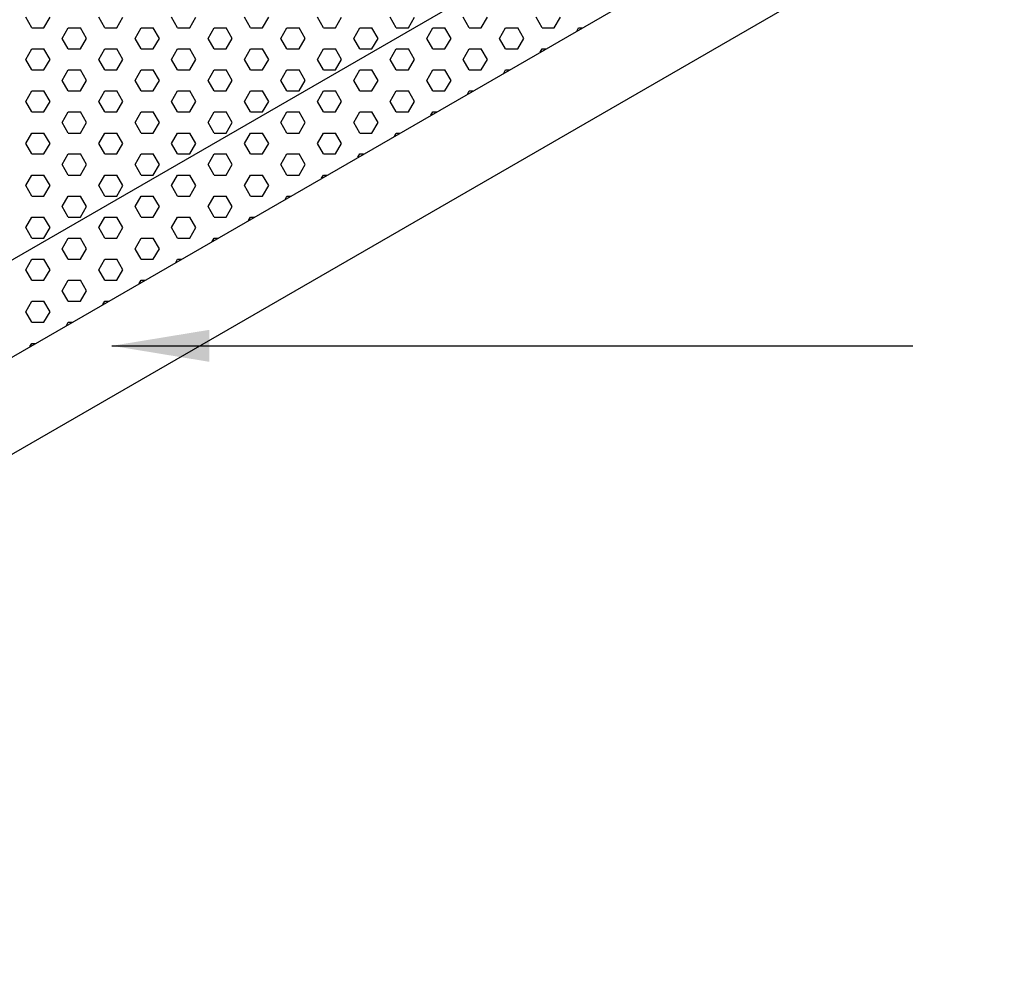
# Model space of a CAD drawing. Units: inches. Extents: x 800 to 1502, y 78 to 360.
# Drawn here: x 1189 to 1199, y 313 to 323 of the extents above; entities that cross this region are included whole.
import ezdxf

# ---------------------------------------------------------------- set-up
doc = ezdxf.new("R2010")
doc.units = ezdxf.units.IN
doc.header["$MEASUREMENT"] = 0
for name, color, linetype in [('DIMENSION', 21, 'Continuous'), ('Layer8', 8, 'Continuous'), ('SUSP PRIMARY01', 2, 'Continuous')]:
    doc.layers.add(name, color=color, linetype=linetype)
doc.styles.add('A16', font='stylu.ttf', dxfattribs={"height": 1.5})
doc.dimstyles.new('LEADER16', dxfattribs={"dimscale": 16, "dimtxt": 0.125, "dimasz": 0.125, "dimexe": 0.125, "dimexo": 0.125, "dimgap": 0.03125, "dimtad": 0, "dimdec": 5, "dimzin": 1, "dimdsep": 46, "dimlunit": 4, "dimtxsty": 'A16', "dimcen": 0.09375, "dimdle": 0.125, "dimclrd": 6, "dimclre": 6, "dimclrt": 1, "dimadec": 0, "dimazin": 0, "dimtfac": 0.8, "dimtdec": 5, "dimtmove": 2, "dimatfit": 3, "dimfxl": 0, "dimtolj": 1, "dimtzin": 1, "dimarcsym": 0})

# ---------------------------------------------------------------- blocks, each defined once
blk = doc.blocks.new('foil')
at = {"layer": 'Layer8'}
for p, q in [((9.394, 8.694), (9.332, 8.802)), ((9.519, 8.694), (9.582, 8.802)), ((10.144, 8.694), (10.082, 8.802)), ((10.269, 8.694), (10.332, 8.802)), ((10.894, 8.694), (10.832, 8.802)), ((11.019, 8.694), (11.082, 8.802)), ((11.644, 8.694), (11.582, 8.802)), ((11.769, 8.694), (11.832, 8.802)), ((12.394, 8.694), (12.332, 8.802)), ((12.519, 8.694), (12.582, 8.802)), ((13.144, 8.694), (13.082, 8.802)), ((13.269, 8.694), (13.332, 8.802)), ((13.894, 8.694), (13.832, 8.802)), ((14.019, 8.694), (14.082, 8.802)), ((14.644, 8.694), (14.582, 8.802)), ((14.769, 8.694), (14.832, 8.802)), ((9.394, 8.694), (9.519, 8.694)), ((9.707, 8.585), (9.769, 8.694)), ((9.769, 8.694), (9.894, 8.694)), ((9.957, 8.585), (9.894, 8.694)), ((10.144, 8.694), (10.269, 8.694)), ((10.457, 8.585), (10.519, 8.694)), ((10.519, 8.694), (10.644, 8.694)), ((10.707, 8.585), (10.644, 8.694)), ((10.894, 8.694), (11.019, 8.694)), ((11.207, 8.585), (11.269, 8.694)), ((11.269, 8.694), (11.394, 8.694)), ((11.457, 8.585), (11.394, 8.694)), ((11.644, 8.694), (11.769, 8.694)), ((11.957, 8.585), (12.019, 8.694)), ((12.019, 8.694), (12.144, 8.694)), ((12.207, 8.585), (12.144, 8.694)), ((12.394, 8.694), (12.519, 8.694)), ((12.707, 8.585), (12.769, 8.694)), ((12.769, 8.694), (12.894, 8.694)), ((12.957, 8.585), (12.894, 8.694)), ((13.144, 8.694), (13.269, 8.694)), ((13.457, 8.585), (13.519, 8.694)), ((13.519, 8.694), (13.644, 8.694)), ((13.707, 8.585), (13.644, 8.694)), ((13.894, 8.694), (14.019, 8.694)), ((14.207, 8.585), (14.269, 8.694)), ((14.269, 8.694), (14.394, 8.694)), ((14.457, 8.585), (14.394, 8.694)), ((14.644, 8.694), (14.769, 8.694)), ((15, 8.66), (15.019, 8.694)), ((15.019, 8.694), (15.058, 8.694)), ((9.769, 8.477), (9.707, 8.585)), ((9.894, 8.477), (9.957, 8.585)), ((10.519, 8.477), (10.457, 8.585)), ((10.644, 8.477), (10.707, 8.585)), ((11.269, 8.477), (11.207, 8.585)), ((11.394, 8.477), (11.457, 8.585)), ((12.019, 8.477), (11.957, 8.585)), ((12.144, 8.477), (12.207, 8.585)), ((12.769, 8.477), (12.707, 8.585)), ((12.894, 8.477), (12.957, 8.585)), ((13.519, 8.477), (13.457, 8.585)), ((13.644, 8.477), (13.707, 8.585)), ((14.269, 8.477), (14.207, 8.585)), ((14.394, 8.477), (14.457, 8.585)), ((9.332, 8.369), (9.394, 8.477)), ((9.394, 8.477), (9.519, 8.477)), ((9.582, 8.369), (9.519, 8.477)), ((9.769, 8.477), (9.894, 8.477)), ((10.082, 8.369), (10.144, 8.477)), ((10.144, 8.477), (10.269, 8.477)), ((10.332, 8.369), (10.269, 8.477)), ((10.519, 8.477), (10.644, 8.477)), ((10.832, 8.369), (10.894, 8.477)), ((10.894, 8.477), (11.019, 8.477)), ((11.082, 8.369), (11.019, 8.477)), ((11.269, 8.477), (11.394, 8.477)), ((11.582, 8.369), (11.644, 8.477)), ((11.644, 8.477), (11.769, 8.477)), ((11.832, 8.369), (11.769, 8.477)), ((12.019, 8.477), (12.144, 8.477)), ((12.332, 8.369), (12.394, 8.477)), ((12.394, 8.477), (12.519, 8.477)), ((12.582, 8.369), (12.519, 8.477)), ((12.769, 8.477), (12.894, 8.477)), ((13.082, 8.369), (13.144, 8.477)), ((13.144, 8.477), (13.269, 8.477)), ((13.332, 8.369), (13.269, 8.477)), ((13.519, 8.477), (13.644, 8.477)), ((13.832, 8.369), (13.894, 8.477)), ((13.894, 8.477), (14.019, 8.477)), ((14.082, 8.369), (14.019, 8.477)), ((14.269, 8.477), (14.394, 8.477)), ((14.625, 8.444), (14.644, 8.477)), ((14.644, 8.477), (14.683, 8.477)), ((9.394, 8.261), (9.332, 8.369)), ((9.519, 8.261), (9.582, 8.369)), ((10.144, 8.261), (10.082, 8.369)), ((10.269, 8.261), (10.332, 8.369)), ((10.894, 8.261), (10.832, 8.369)), ((11.019, 8.261), (11.082, 8.369)), ((11.644, 8.261), (11.582, 8.369)), ((11.769, 8.261), (11.832, 8.369)), ((12.394, 8.261), (12.332, 8.369)), ((12.519, 8.261), (12.582, 8.369)), ((13.144, 8.261), (13.082, 8.369)), ((13.269, 8.261), (13.332, 8.369)), ((13.894, 8.261), (13.832, 8.369)), ((14.019, 8.261), (14.082, 8.369)), ((9.394, 8.261), (9.519, 8.261)), ((9.707, 8.152), (9.769, 8.261)), ((9.769, 8.261), (9.894, 8.261)), ((9.957, 8.152), (9.894, 8.261)), ((10.144, 8.261), (10.269, 8.261)), ((10.457, 8.152), (10.519, 8.261)), ((10.519, 8.261), (10.644, 8.261)), ((10.707, 8.152), (10.644, 8.261)), ((10.894, 8.261), (11.019, 8.261)), ((11.207, 8.152), (11.269, 8.261)), ((11.269, 8.261), (11.394, 8.261)), ((11.457, 8.152), (11.394, 8.261)), ((11.644, 8.261), (11.769, 8.261)), ((11.957, 8.152), (12.019, 8.261)), ((12.019, 8.261), (12.144, 8.261)), ((12.207, 8.152), (12.144, 8.261)), ((12.394, 8.261), (12.519, 8.261)), ((12.707, 8.152), (12.769, 8.261)), ((12.769, 8.261), (12.894, 8.261)), ((12.957, 8.152), (12.894, 8.261)), ((13.144, 8.261), (13.269, 8.261)), ((13.457, 8.152), (13.519, 8.261)), ((13.519, 8.261), (13.644, 8.261)), ((13.707, 8.152), (13.644, 8.261)), ((13.894, 8.261), (14.019, 8.261)), ((14.25, 8.227), (14.269, 8.261)), ((14.269, 8.261), (14.308, 8.261)), ((9.769, 8.044), (9.707, 8.152)), ((9.894, 8.044), (9.957, 8.152)), ((10.519, 8.044), (10.457, 8.152)), ((10.644, 8.044), (10.707, 8.152)), ((11.269, 8.044), (11.207, 8.152)), ((11.394, 8.044), (11.457, 8.152)), ((12.019, 8.044), (11.957, 8.152)), ((12.144, 8.044), (12.207, 8.152)), ((12.769, 8.044), (12.707, 8.152)), ((12.894, 8.044), (12.957, 8.152)), ((13.519, 8.044), (13.457, 8.152)), ((13.644, 8.044), (13.707, 8.152)), ((9.332, 7.936), (9.394, 8.044)), ((9.394, 8.044), (9.519, 8.044)), ((9.582, 7.936), (9.519, 8.044)), ((9.769, 8.044), (9.894, 8.044)), ((10.082, 7.936), (10.144, 8.044)), ((10.144, 8.044), (10.269, 8.044)), ((10.332, 7.936), (10.269, 8.044)), ((10.519, 8.044), (10.644, 8.044)), ((10.832, 7.936), (10.894, 8.044)), ((10.894, 8.044), (11.019, 8.044)), ((11.082, 7.936), (11.019, 8.044)), ((11.269, 8.044), (11.394, 8.044)), ((11.582, 7.936), (11.644, 8.044)), ((11.644, 8.044), (11.769, 8.044)), ((11.832, 7.936), (11.769, 8.044)), ((12.019, 8.044), (12.144, 8.044)), ((12.332, 7.936), (12.394, 8.044)), ((12.394, 8.044), (12.519, 8.044)), ((12.582, 7.936), (12.519, 8.044)), ((12.769, 8.044), (12.894, 8.044)), ((13.082, 7.936), (13.144, 8.044)), ((13.144, 8.044), (13.269, 8.044)), ((13.332, 7.936), (13.269, 8.044)), ((13.519, 8.044), (13.644, 8.044)), ((13.875, 8.011), (13.894, 8.044)), ((13.894, 8.044), (13.933, 8.044)), ((9.394, 7.828), (9.332, 7.936)), ((9.519, 7.828), (9.582, 7.936)), ((10.144, 7.828), (10.082, 7.936)), ((10.269, 7.828), (10.332, 7.936)), ((10.894, 7.828), (10.832, 7.936)), ((11.019, 7.828), (11.082, 7.936)), ((11.644, 7.828), (11.582, 7.936)), ((11.769, 7.828), (11.832, 7.936)), ((12.394, 7.828), (12.332, 7.936)), ((12.519, 7.828), (12.582, 7.936)), ((13.144, 7.828), (13.082, 7.936)), ((13.269, 7.828), (13.332, 7.936)), ((9.394, 7.828), (9.519, 7.828)), ((9.707, 7.719), (9.769, 7.828)), ((9.769, 7.828), (9.894, 7.828)), ((9.957, 7.719), (9.894, 7.828)), ((10.144, 7.828), (10.269, 7.828)), ((10.457, 7.719), (10.519, 7.828)), ((10.519, 7.828), (10.644, 7.828)), ((10.707, 7.719), (10.644, 7.828)), ((10.894, 7.828), (11.019, 7.828)), ((11.207, 7.719), (11.269, 7.828)), ((11.269, 7.828), (11.394, 7.828)), ((11.457, 7.719), (11.394, 7.828)), ((11.644, 7.828), (11.769, 7.828)), ((11.957, 7.719), (12.019, 7.828)), ((12.019, 7.828), (12.144, 7.828)), ((12.207, 7.719), (12.144, 7.828)), ((12.394, 7.828), (12.519, 7.828)), ((12.707, 7.719), (12.769, 7.828)), ((12.769, 7.828), (12.894, 7.828)), ((12.957, 7.719), (12.894, 7.828)), ((13.144, 7.828), (13.269, 7.828)), ((13.5, 7.794), (13.519, 7.828)), ((13.519, 7.828), (13.558, 7.828)), ((9.769, 7.611), (9.707, 7.719)), ((9.894, 7.611), (9.957, 7.719)), ((10.519, 7.611), (10.457, 7.719)), ((10.644, 7.611), (10.707, 7.719)), ((11.269, 7.611), (11.207, 7.719)), ((11.394, 7.611), (11.457, 7.719)), ((12.019, 7.611), (11.957, 7.719)), ((12.144, 7.611), (12.207, 7.719)), ((12.769, 7.611), (12.707, 7.719)), ((12.894, 7.611), (12.957, 7.719)), ((9.332, 7.503), (9.394, 7.611)), ((9.394, 7.611), (9.519, 7.611)), ((9.582, 7.503), (9.519, 7.611)), ((9.769, 7.611), (9.894, 7.611)), ((10.082, 7.503), (10.144, 7.611)), ((10.144, 7.611), (10.269, 7.611)), ((10.332, 7.503), (10.269, 7.611)), ((10.519, 7.611), (10.644, 7.611)), ((10.832, 7.503), (10.894, 7.611)), ((10.894, 7.611), (11.019, 7.611)), ((11.082, 7.503), (11.019, 7.611)), ((11.269, 7.611), (11.394, 7.611)), ((11.582, 7.503), (11.644, 7.611)), ((11.644, 7.611), (11.769, 7.611)), ((11.832, 7.503), (11.769, 7.611)), ((12.019, 7.611), (12.144, 7.611)), ((12.332, 7.503), (12.394, 7.611)), ((12.394, 7.611), (12.519, 7.611)), ((12.582, 7.503), (12.519, 7.611)), ((12.769, 7.611), (12.894, 7.611)), ((13.125, 7.578), (13.144, 7.611)), ((13.144, 7.611), (13.183, 7.611)), ((9.394, 7.395), (9.332, 7.503)), ((9.519, 7.395), (9.582, 7.503)), ((10.144, 7.395), (10.082, 7.503)), ((10.269, 7.395), (10.332, 7.503)), ((10.894, 7.395), (10.832, 7.503)), ((11.019, 7.395), (11.082, 7.503)), ((11.644, 7.395), (11.582, 7.503)), ((11.769, 7.395), (11.832, 7.503)), ((12.394, 7.395), (12.332, 7.503)), ((12.519, 7.395), (12.582, 7.503)), ((9.394, 7.395), (9.519, 7.395)), ((9.707, 7.286), (9.769, 7.395)), ((9.769, 7.395), (9.894, 7.395)), ((9.957, 7.286), (9.894, 7.395)), ((10.144, 7.395), (10.269, 7.395)), ((10.457, 7.286), (10.519, 7.395)), ((10.519, 7.395), (10.644, 7.395)), ((10.707, 7.286), (10.644, 7.395)), ((10.894, 7.395), (11.019, 7.395)), ((11.207, 7.286), (11.269, 7.395)), ((11.269, 7.395), (11.394, 7.395)), ((11.457, 7.286), (11.394, 7.395)), ((11.644, 7.395), (11.769, 7.395)), ((11.957, 7.286), (12.019, 7.395)), ((12.019, 7.395), (12.144, 7.395)), ((12.207, 7.286), (12.144, 7.395)), ((12.394, 7.395), (12.519, 7.395)), ((12.75, 7.361), (12.769, 7.395)), ((12.769, 7.395), (12.808, 7.395)), ((9.769, 7.178), (9.707, 7.286)), ((9.894, 7.178), (9.957, 7.286)), ((10.519, 7.178), (10.457, 7.286)), ((10.644, 7.178), (10.707, 7.286)), ((11.269, 7.178), (11.207, 7.286)), ((11.394, 7.178), (11.457, 7.286)), ((12.019, 7.178), (11.957, 7.286)), ((12.144, 7.178), (12.207, 7.286)), ((9.332, 7.07), (9.394, 7.178)), ((9.394, 7.178), (9.519, 7.178)), ((9.582, 7.07), (9.519, 7.178)), ((9.769, 7.178), (9.894, 7.178)), ((10.082, 7.07), (10.144, 7.178)), ((10.144, 7.178), (10.269, 7.178)), ((10.332, 7.07), (10.269, 7.178)), ((10.519, 7.178), (10.644, 7.178)), ((10.832, 7.07), (10.894, 7.178)), ((10.894, 7.178), (11.019, 7.178)), ((11.082, 7.07), (11.019, 7.178)), ((11.269, 7.178), (11.394, 7.178)), ((11.582, 7.07), (11.644, 7.178)), ((11.644, 7.178), (11.769, 7.178)), ((11.832, 7.07), (11.769, 7.178)), ((12.019, 7.178), (12.144, 7.178)), ((12.375, 7.145), (12.394, 7.178)), ((12.394, 7.178), (12.433, 7.178)), ((9.394, 6.962), (9.332, 7.07)), ((9.519, 6.962), (9.582, 7.07)), ((10.144, 6.962), (10.082, 7.07)), ((10.269, 6.962), (10.332, 7.07)), ((10.894, 6.962), (10.832, 7.07)), ((11.019, 6.962), (11.082, 7.07)), ((11.644, 6.962), (11.582, 7.07)), ((11.769, 6.962), (11.832, 7.07)), ((9.394, 6.962), (9.519, 6.962)), ((9.707, 6.853), (9.769, 6.962)), ((9.769, 6.962), (9.894, 6.962)), ((9.957, 6.853), (9.894, 6.962)), ((10.144, 6.962), (10.269, 6.962)), ((10.457, 6.853), (10.519, 6.962)), ((10.519, 6.962), (10.644, 6.962)), ((10.707, 6.853), (10.644, 6.962)), ((10.894, 6.962), (11.019, 6.962)), ((11.207, 6.853), (11.269, 6.962)), ((11.269, 6.962), (11.394, 6.962)), ((11.457, 6.853), (11.394, 6.962)), ((11.644, 6.962), (11.769, 6.962)), ((12, 6.928), (12.019, 6.962)), ((12.019, 6.962), (12.058, 6.962)), ((9.769, 6.745), (9.707, 6.853)), ((9.894, 6.745), (9.957, 6.853)), ((10.519, 6.745), (10.457, 6.853)), ((10.644, 6.745), (10.707, 6.853)), ((11.269, 6.745), (11.207, 6.853)), ((11.394, 6.745), (11.457, 6.853)), ((9.332, 6.637), (9.394, 6.745)), ((9.394, 6.745), (9.519, 6.745)), ((9.582, 6.637), (9.519, 6.745)), ((9.769, 6.745), (9.894, 6.745)), ((10.082, 6.637), (10.144, 6.745)), ((10.144, 6.745), (10.269, 6.745)), ((10.332, 6.637), (10.269, 6.745)), ((10.519, 6.745), (10.644, 6.745)), ((10.832, 6.637), (10.894, 6.745)), ((10.894, 6.745), (11.019, 6.745)), ((11.082, 6.637), (11.019, 6.745)), ((11.269, 6.745), (11.394, 6.745)), ((11.625, 6.712), (11.644, 6.745)), ((11.644, 6.745), (11.683, 6.745)), ((9.394, 6.529), (9.332, 6.637)), ((9.519, 6.529), (9.582, 6.637)), ((10.144, 6.529), (10.082, 6.637)), ((10.269, 6.529), (10.332, 6.637)), ((10.894, 6.529), (10.832, 6.637)), ((11.019, 6.529), (11.082, 6.637)), ((9.394, 6.529), (9.519, 6.529)), ((9.707, 6.42), (9.769, 6.529)), ((9.769, 6.529), (9.894, 6.529)), ((9.957, 6.42), (9.894, 6.529)), ((10.144, 6.529), (10.269, 6.529)), ((10.457, 6.42), (10.519, 6.529)), ((10.519, 6.529), (10.644, 6.529)), ((10.707, 6.42), (10.644, 6.529)), ((10.894, 6.529), (11.019, 6.529)), ((11.25, 6.495), (11.269, 6.529)), ((11.269, 6.529), (11.308, 6.529)), ((9.769, 6.312), (9.707, 6.42)), ((9.894, 6.312), (9.957, 6.42)), ((10.519, 6.312), (10.457, 6.42)), ((10.644, 6.312), (10.707, 6.42)), ((9.332, 6.204), (9.394, 6.312)), ((9.394, 6.312), (9.519, 6.312)), ((9.582, 6.204), (9.519, 6.312)), ((9.769, 6.312), (9.894, 6.312)), ((10.082, 6.204), (10.144, 6.312)), ((10.144, 6.312), (10.269, 6.312)), ((10.332, 6.204), (10.269, 6.312)), ((10.519, 6.312), (10.644, 6.312)), ((10.875, 6.279), (10.894, 6.312)), ((10.894, 6.312), (10.933, 6.312)), ((9.394, 6.096), (9.332, 6.204)), ((9.519, 6.096), (9.582, 6.204)), ((10.144, 6.096), (10.082, 6.204)), ((10.269, 6.096), (10.332, 6.204)), ((9.394, 6.096), (9.519, 6.096)), ((9.707, 5.987), (9.769, 6.096)), ((9.769, 6.096), (9.894, 6.096)), ((9.957, 5.987), (9.894, 6.096)), ((10.144, 6.096), (10.269, 6.096)), ((10.5, 6.062), (10.519, 6.096)), ((10.519, 6.096), (10.558, 6.096)), ((9.769, 5.879), (9.707, 5.987)), ((9.894, 5.879), (9.957, 5.987)), ((9.332, 5.771), (9.394, 5.879)), ((9.394, 5.879), (9.519, 5.879)), ((9.582, 5.771), (9.519, 5.879)), ((9.769, 5.879), (9.894, 5.879)), ((10.125, 5.846), (10.144, 5.879)), ((10.144, 5.879), (10.183, 5.879)), ((9.394, 5.663), (9.332, 5.771)), ((9.519, 5.663), (9.582, 5.771)), ((9.394, 5.663), (9.519, 5.663)), ((9.75, 5.629), (9.769, 5.663)), ((9.769, 5.663), (9.808, 5.663)), ((9.375, 5.413), (9.394, 5.446)), ((9.394, 5.446), (9.433, 5.446))]:
    blk.add_line(p, q, dxfattribs=at)

msp = doc.modelspace()

# ---------------------------------------------------------------- linework, layer by layer
at = {"layer": 'SUSP PRIMARY01'}
for points in [[(1179.42875, 314.94296), (1210.60567, 332.94296), (1179.42875, 350.94296)], [(1179.4209, 313.93843), (1210.59782, 331.93843), (1179.4209, 349.93843)], [(1179.4209, 312.93843), (1210.59782, 330.93843)]]:
    msp.add_lwpolyline(points, dxfattribs=at)

# ---------------------------------------------------------------- block references
msp.add_blockref('foil', (1179.43424, 313.94613), dxfattribs=at)

# ---------------------------------------------------------------- leaders
at = {"layer": 'DIMENSION', "color": 2}
msp.add_leader([(1189.65303, 319.36656), (1197.89148, 319.36656)], dimstyle='LEADER16', override={"dimasz": 0.0625, "dimclrd": 0}, dxfattribs=at)

doc.saveas('drawing.dxf')
